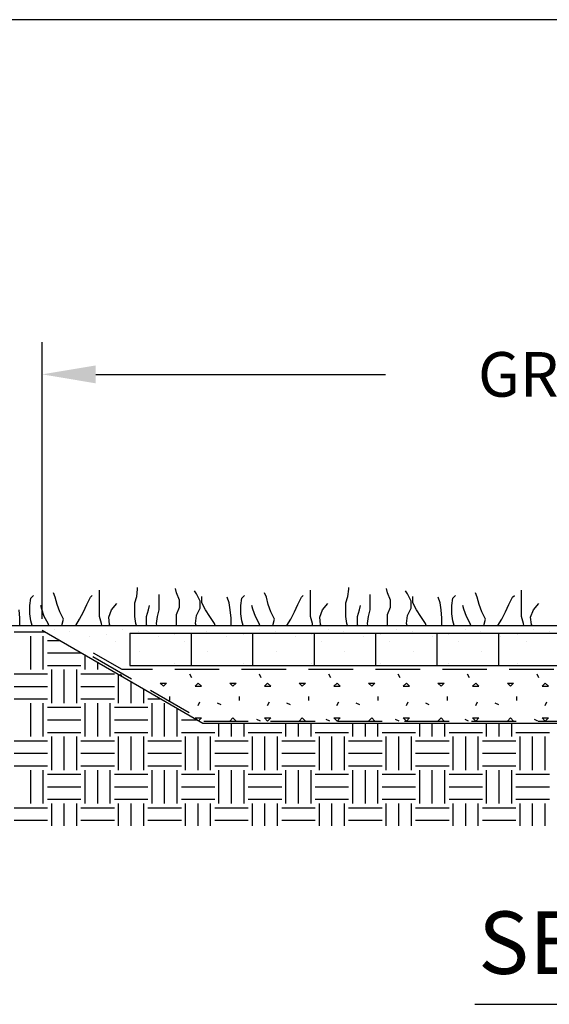
# Model space of a CAD drawing. Extents: x 0 to 36, y 0 to 22.
# Drawn here: x 4.8 to 7.8, y 16.5 to 22 of the extents above; entities that cross this region are included whole.
import ezdxf

# ---------------------------------------------------------------- set-up
doc = ezdxf.new("R2010")
doc.units = 0
doc.header["$LTSCALE"] = 0.5
doc.header["$MEASUREMENT"] = 0
doc.linetypes.add('DASHED', pattern=[0.75, 0.5, -0.25])
doc.layers.get('0').update_dxf_attribs({"linetype": 'CONTINUOUS'})
doc.layers.get('Defpoints').update_dxf_attribs({"linetype": 'CONTINUOUS'})
for name, color, linetype in [('BORDERS', 7, 'CONTINUOUS'), ('FABRIC', 7, 'CONTINUOUS'), ('FABRIC2', 7, 'CONTINUOUS'), ('GEOWEB', 7, 'CONTINUOUS'), ('GRASS', 7, 'CONTINUOUS'), ('GROUND', 7, 'CONTINUOUS'), ('INFILL', 7, 'CONTINUOUS'), ('SUBBASE', 7, 'CONTINUOUS'), ('SUBGRADE', 7, 'CONTINUOUS'), ('TEXT', 7, 'CONTINUOUS')]:
    doc.layers.add(name, color=color, linetype=linetype)
doc.styles.add('ROMANS', font='romans')
doc.dimstyles.get("Standard").update_dxf_attribs({"dimtxt": 0.18, "dimasz": 0.18, "dimexe": 0.18, "dimexo": 0.0625, "dimgap": 0.09, "dimtad": 0, "dimtih": 1, "dimtoh": 1, "dimdec": 4, "dimzin": 0, "dimdsep": 46, "dimtxsty": 'Standard', "dimcen": 0.09, "dimadec": 0, "dimazin": 0, "dimtfac": 1, "dimtdec": 4, "dimtofl": 0, "dimtmove": 0, "dimatfit": 3, "dimfxl": 1, "dimtolj": 1, "dimtzin": 0, "dimarcsym": 0})

# ---------------------------------------------------------------- blocks, each defined once
blk = doc.blocks.new('GRASS1')
at = {"layer": 'GRASS'}
for p, q in [((3.452, 0.423), (3.496, 0.463)), ((3.834, 0.437), (3.805, 0.507)), ((4.384, 0.437), (4.41, 0.463)), ((4.523, 0.139), (4.523, 0.55)), ((5.102, 0.452), (5.116, 0.562)), ((5.116, 0.562), (5.116, 0.591)), ((5.452, 0.24), (5.452, 0.478)), ((5.721, 0.507), (5.707, 0.576)), ((5.765, 0.394), (5.721, 0.507)), ((6.031, 0.492), (6.002, 0.536)), ((6.089, 0.379), (6.031, 0.492)), ((6.736, 0.423), (6.78, 0.463)), ((7.119, 0.437), (7.09, 0.507)), ((7.668, 0.437), (7.694, 0.463)), ((7.807, 0.139), (7.807, 0.55)), ((8.386, 0.452), (8.401, 0.562)), ((8.401, 0.562), (8.401, 0.591)), ((8.736, 0.24), (8.736, 0.478)), ((9.005, 0.507), (8.991, 0.576)), ((9.049, 0.394), (9.005, 0.507)), ((9.315, 0.492), (9.286, 0.536)), ((9.373, 0.379), (9.315, 0.492)), ((10.021, 0.423), (10.064, 0.463)), ((10.403, 0.437), (10.374, 0.507)), ((10.953, 0.437), (10.979, 0.463)), ((11.092, 0.139), (11.092, 0.55)), ((3.438, 0.31), (3.452, 0.423)), ((3.438, 0.182), (3.438, 0.31)), ((3.623, 0.252), (3.608, 0.31)), ((3.863, 0.324), (3.834, 0.437)), ((3.904, 0.211), (3.863, 0.324)), ((4.271, 0.211), (4.326, 0.324)), ((4.326, 0.324), (4.384, 0.437)), ((4.708, 0.24), (4.792, 0.339)), ((5.073, 0.35), (5.102, 0.452)), ((5.073, 0.139), (5.073, 0.35)), ((5.284, 0.24), (5.299, 0.31)), ((5.765, 0.281), (5.765, 0.394)), ((6.089, 0.266), (6.089, 0.379)), ((6.115, 0.35), (6.115, 0.452)), ((6.173, 0.24), (6.115, 0.35)), ((6.54, 0.35), (6.511, 0.437)), ((6.554, 0.24), (6.54, 0.35)), ((6.722, 0.31), (6.736, 0.423)), ((6.722, 0.182), (6.722, 0.31)), ((6.907, 0.252), (6.893, 0.31)), ((7.147, 0.324), (7.119, 0.437)), ((7.188, 0.211), (7.147, 0.324)), ((7.556, 0.211), (7.611, 0.324)), ((7.611, 0.324), (7.668, 0.437)), ((7.993, 0.24), (8.076, 0.339)), ((8.357, 0.35), (8.386, 0.452)), ((8.357, 0.139), (8.357, 0.35)), ((8.568, 0.24), (8.583, 0.31)), ((9.049, 0.281), (9.049, 0.394)), ((9.373, 0.266), (9.373, 0.379)), ((9.399, 0.35), (9.399, 0.452)), ((9.457, 0.24), (9.399, 0.35)), ((9.824, 0.35), (9.795, 0.437)), ((9.838, 0.24), (9.824, 0.35)), ((10.006, 0.31), (10.021, 0.423)), ((10.006, 0.182), (10.006, 0.31)), ((10.192, 0.252), (10.177, 0.31)), ((10.432, 0.324), (10.403, 0.437)), ((10.472, 0.211), (10.432, 0.324)), ((10.84, 0.211), (10.895, 0.324)), ((10.895, 0.324), (10.953, 0.437)), ((11.277, 0.24), (11.361, 0.339)), ((3.284, 0.113), (3.27, 0.24)), ((3.452, 0.069), (3.438, 0.182)), ((3.663, 0.139), (3.623, 0.252)), ((3.962, 0.098), (3.904, 0.211)), ((4.213, 0.098), (4.271, 0.211)), ((4.665, 0.127), (4.708, 0.24)), ((5.255, 0.139), (5.284, 0.24)), ((5.426, 0.139), (5.452, 0.24)), ((5.721, 0.168), (5.765, 0.281)), ((5.721, 0), (5.721, 0.168)), ((6.016, 0.029), (6.031, 0.153)), ((6.031, 0.153), (6.089, 0.266)), ((6.242, 0.139), (6.173, 0.24)), ((6.569, 0.113), (6.554, 0.24)), ((6.736, 0.069), (6.722, 0.182)), ((6.948, 0.139), (6.907, 0.252)), ((7.246, 0.098), (7.188, 0.211)), ((7.498, 0.098), (7.556, 0.211)), ((7.949, 0.127), (7.993, 0.24)), ((8.54, 0.139), (8.568, 0.24)), ((8.71, 0.139), (8.736, 0.24)), ((9.005, 0.168), (9.049, 0.281)), ((9.005, 0), (9.005, 0.168)), ((9.301, 0.029), (9.315, 0.153)), ((9.315, 0.153), (9.373, 0.266)), ((9.526, 0.139), (9.457, 0.24)), ((9.853, 0.113), (9.838, 0.24)), ((10.021, 0.069), (10.006, 0.182)), ((10.232, 0.139), (10.192, 0.252)), ((10.53, 0.098), (10.472, 0.211)), ((10.782, 0.098), (10.84, 0.211)), ((11.233, 0.127), (11.277, 0.24)), ((3.284, 0), (3.284, 0.113)), ((3.476, 0), (3.452, 0.069)), ((3.721, 0.029), (3.663, 0.139)), ((3.735, 0), (3.721, 0.029)), ((3.936, 0), (3.962, 0.098)), ((4.153, 0), (4.213, 0.098)), ((4.552, 0.029), (4.523, 0.139)), ((4.556, 0), (4.552, 0.029)), ((4.679, 0.014), (4.665, 0.127)), ((4.686, 0), (4.679, 0.014)), ((5.087, 0.029), (5.073, 0.139)), ((5.096, 0), (5.087, 0.029)), ((5.255, 0.014), (5.255, 0.139)), ((5.259, 0), (5.255, 0.014)), ((5.411, 0.029), (5.426, 0.139)), ((5.415, 0), (5.411, 0.029)), ((6.029, 0), (6.016, 0.029)), ((6.312, 0.029), (6.242, 0.139)), ((6.321, 0), (6.312, 0.029)), ((6.569, 0), (6.569, 0.113)), ((6.76, 0), (6.736, 0.069)), ((7.006, 0.029), (6.948, 0.139)), ((7.02, 0), (7.006, 0.029)), ((7.221, 0), (7.246, 0.098)), ((7.437, 0), (7.498, 0.098)), ((7.836, 0.029), (7.807, 0.139)), ((7.84, 0), (7.836, 0.029)), ((7.964, 0.014), (7.949, 0.127)), ((7.971, 0), (7.964, 0.014)), ((8.372, 0.029), (8.357, 0.139)), ((8.38, 0), (8.372, 0.029)), ((8.54, 0.014), (8.54, 0.139)), ((8.543, 0), (8.54, 0.014)), ((8.696, 0.029), (8.71, 0.139)), ((8.699, 0), (8.696, 0.029)), ((9.313, 0), (9.301, 0.029)), ((9.596, 0.029), (9.526, 0.139)), ((9.606, 0), (9.596, 0.029)), ((9.853, 0), (9.853, 0.113)), ((10.044, 0), (10.021, 0.069)), ((10.29, 0.029), (10.232, 0.139)), ((10.304, 0), (10.29, 0.029)), ((10.505, 0), (10.53, 0.098)), ((10.721, 0), (10.782, 0.098)), ((11.121, 0.029), (11.092, 0.139)), ((11.125, 0), (11.121, 0.029)), ((11.248, 0.014), (11.233, 0.127)), ((11.255, 0), (11.248, 0.014))]:
    blk.add_line(p, q, dxfattribs=at)
blk = doc.blocks.new('*X2')
at = {"color": 0}
for p, q in [((6.9782, 23.0023), (6.9721, 23.0143)), ((7.3718, 22.9928), (7.361, 23.0143)), ((7.7607, 22.9928), (7.75, 23.0143)), ((8.1496, 22.9928), (8.1389, 23.0143)), ((8.5385, 22.9928), (8.5278, 23.0143)), ((8.9274, 22.9928), (8.9167, 23.0143)), ((9.3164, 22.9928), (9.3056, 23.0143)), ((9.7053, 22.9928), (9.6945, 23.0143)), ((10.0942, 22.9928), (10.0834, 23.0143)), ((10.4831, 22.9928), (10.4723, 23.0143)), ((10.872, 22.9928), (10.8612, 23.0143)), ((11.2609, 22.9928), (11.2501, 23.0143)), ((11.6498, 22.9928), (11.639, 23.0143)), ((12.0387, 22.9928), (12.028, 23.0143)), ((12.4276, 22.9928), (12.4169, 23.0143)), ((12.8165, 22.9928), (12.8058, 23.0143)), ((13.2054, 22.9928), (13.1947, 23.0143)), ((13.5944, 22.9928), (13.5836, 23.0143)), ((13.9833, 22.9928), (13.9725, 23.0143)), ((7.2125, 22.9456), (7.1948, 22.9633)), ((7.1948, 22.9633), (7.2302, 22.9633)), ((7.2125, 22.9456), (7.2302, 22.9633)), ((7.3893, 22.9456), (7.4069, 22.9633)), ((7.4246, 22.9456), (7.4069, 22.9633)), ((7.6014, 22.9456), (7.5837, 22.9633)), ((7.5837, 22.9633), (7.6191, 22.9633)), ((7.6014, 22.9456), (7.6191, 22.9633)), ((7.7782, 22.9456), (7.7959, 22.9633)), ((7.8135, 22.9456), (7.7959, 22.9633)), ((7.9903, 22.9456), (7.9726, 22.9633)), ((7.9726, 22.9633), (8.008, 22.9633)), ((7.9903, 22.9456), (8.008, 22.9633)), ((8.1671, 22.9456), (8.1848, 22.9633)), ((8.2024, 22.9456), (8.1848, 22.9633)), ((8.3792, 22.9456), (8.3615, 22.9633)), ((8.3615, 22.9633), (8.3969, 22.9633)), ((8.3792, 22.9456), (8.3969, 22.9633)), ((8.556, 22.9456), (8.5737, 22.9633)), ((8.5913, 22.9456), (8.5737, 22.9633)), ((8.7681, 22.9456), (8.7504, 22.9633)), ((8.7504, 22.9633), (8.7858, 22.9633)), ((8.7681, 22.9456), (8.7858, 22.9633)), ((8.9449, 22.9456), (8.9626, 22.9633)), ((8.9803, 22.9456), (8.9626, 22.9633)), ((9.157, 22.9456), (9.1394, 22.9633)), ((9.1394, 22.9633), (9.1747, 22.9633)), ((9.157, 22.9456), (9.1747, 22.9633)), ((9.3338, 22.9456), (9.3515, 22.9633)), ((9.3692, 22.9456), (9.3515, 22.9633)), ((9.5459, 22.9456), (9.5283, 22.9633)), ((9.5283, 22.9633), (9.5636, 22.9633)), ((9.5459, 22.9456), (9.5636, 22.9633)), ((9.7227, 22.9456), (9.7404, 22.9633)), ((9.7581, 22.9456), (9.7404, 22.9633)), ((9.9349, 22.9456), (9.9172, 22.9633)), ((9.9172, 22.9633), (9.9525, 22.9633)), ((9.9349, 22.9456), (9.9525, 22.9633)), ((10.1116, 22.9456), (10.1293, 22.9633)), ((10.147, 22.9456), (10.1293, 22.9633)), ((10.3238, 22.9456), (10.3061, 22.9633)), ((10.3061, 22.9633), (10.3414, 22.9633)), ((10.3238, 22.9456), (10.3414, 22.9633)), ((10.5005, 22.9456), (10.5182, 22.9633)), ((10.5359, 22.9456), (10.5182, 22.9633)), ((10.7127, 22.9456), (10.695, 22.9633)), ((10.695, 22.9633), (10.7303, 22.9633)), ((10.7127, 22.9456), (10.7303, 22.9633)), ((10.8894, 22.9456), (10.9071, 22.9633)), ((10.9248, 22.9456), (10.9071, 22.9633)), ((11.1016, 22.9456), (11.0839, 22.9633)), ((11.0839, 22.9633), (11.1193, 22.9633)), ((11.1016, 22.9456), (11.1193, 22.9633)), ((11.2784, 22.9456), (11.296, 22.9633)), ((11.3137, 22.9456), (11.296, 22.9633)), ((11.4905, 22.9456), (11.4728, 22.9633)), ((11.4728, 22.9633), (11.5082, 22.9633)), ((11.4905, 22.9456), (11.5082, 22.9633)), ((11.6673, 22.9456), (11.6849, 22.9633)), ((11.7026, 22.9456), (11.6849, 22.9633)), ((11.8794, 22.9456), (11.8617, 22.9633)), ((11.8617, 22.9633), (11.8971, 22.9633)), ((11.8794, 22.9456), (11.8971, 22.9633)), ((12.0562, 22.9456), (12.0738, 22.9633)), ((12.0915, 22.9456), (12.0738, 22.9633)), ((12.2683, 22.9456), (12.2506, 22.9633)), ((12.2506, 22.9633), (12.286, 22.9633)), ((12.2683, 22.9456), (12.286, 22.9633)), ((12.4451, 22.9456), (12.4628, 22.9633)), ((12.4804, 22.9456), (12.4628, 22.9633)), ((12.6572, 22.9456), (12.6395, 22.9633)), ((12.6395, 22.9633), (12.6749, 22.9633)), ((12.6572, 22.9456), (12.6749, 22.9633)), ((12.834, 22.9456), (12.8517, 22.9633)), ((12.8693, 22.9456), (12.8517, 22.9633)), ((13.0461, 22.9456), (13.0284, 22.9633)), ((13.0284, 22.9633), (13.0638, 22.9633)), ((13.0461, 22.9456), (13.0638, 22.9633)), ((13.2229, 22.9456), (13.2406, 22.9633)), ((13.2583, 22.9456), (13.2406, 22.9633)), ((13.435, 22.9456), (13.4174, 22.9633)), ((13.4174, 22.9633), (13.4527, 22.9633)), ((13.435, 22.9456), (13.4527, 22.9633)), ((13.6118, 22.9456), (13.6295, 22.9633)), ((13.6472, 22.9456), (13.6295, 22.9633)), ((13.8239, 22.9456), (13.8063, 22.9633)), ((13.8063, 22.9633), (13.8416, 22.9633)), ((13.8239, 22.9456), (13.8416, 22.9633)), ((14.0007, 22.9456), (14.0184, 22.9633)), ((14.0361, 22.9456), (14.0184, 22.9633)), ((14.2016, 22.9568), (14.1952, 22.9633)), ((14.1952, 22.9633), (14.2128, 22.9633)), ((7.3893, 22.9456), (7.4246, 22.9456)), ((7.7782, 22.9456), (7.8135, 22.9456)), ((8.1671, 22.9456), (8.2024, 22.9456)), ((8.556, 22.9456), (8.5913, 22.9456)), ((8.9449, 22.9456), (8.9803, 22.9456)), ((9.3338, 22.9456), (9.3692, 22.9456)), ((9.7227, 22.9456), (9.7581, 22.9456)), ((10.1116, 22.9456), (10.147, 22.9456)), ((10.5005, 22.9456), (10.5359, 22.9456)), ((10.8894, 22.9456), (10.9248, 22.9456)), ((11.2784, 22.9456), (11.3137, 22.9456)), ((11.6673, 22.9456), (11.7026, 22.9456)), ((12.0562, 22.9456), (12.0915, 22.9456)), ((12.4451, 22.9456), (12.4804, 22.9456)), ((12.834, 22.9456), (12.8693, 22.9456)), ((13.2229, 22.9456), (13.2583, 22.9456)), ((13.6118, 22.9456), (13.6472, 22.9456)), ((14.0007, 22.9456), (14.0361, 22.9456)), ((7.2486, 22.8656), (7.2486, 22.8878)), ((7.4069, 22.8389), (7.4168, 22.8587)), ((7.5134, 22.8528), (7.5332, 22.8429)), ((7.6375, 22.8656), (7.6375, 22.8878)), ((7.7958, 22.8389), (7.8057, 22.8587)), ((7.9023, 22.8528), (7.9222, 22.8429)), ((8.0264, 22.8656), (8.0264, 22.8878)), ((8.1847, 22.8389), (8.1946, 22.8587)), ((8.2912, 22.8528), (8.3111, 22.8429)), ((8.4153, 22.8656), (8.4153, 22.8878)), ((8.5736, 22.8389), (8.5836, 22.8587)), ((8.6801, 22.8528), (8.7, 22.8429)), ((8.8042, 22.8656), (8.8042, 22.8878)), ((8.9625, 22.8389), (8.9725, 22.8587)), ((9.069, 22.8528), (9.0889, 22.8429)), ((9.1931, 22.8656), (9.1931, 22.8878)), ((9.3514, 22.8389), (9.3614, 22.8587)), ((9.4579, 22.8528), (9.4778, 22.8429)), ((9.5821, 22.8656), (9.5821, 22.8878)), ((9.7403, 22.8389), (9.7503, 22.8587)), ((9.8468, 22.8528), (9.8667, 22.8429)), ((9.971, 22.8656), (9.971, 22.8878)), ((10.1292, 22.8389), (10.1392, 22.8587)), ((10.2357, 22.8528), (10.2556, 22.8429)), ((10.3599, 22.8656), (10.3599, 22.8878)), ((10.5182, 22.8389), (10.5281, 22.8587)), ((10.6246, 22.8528), (10.6445, 22.8429)), ((10.7488, 22.8656), (10.7488, 22.8878)), ((10.9071, 22.8389), (10.917, 22.8587)), ((11.0135, 22.8528), (11.0334, 22.8429)), ((11.1377, 22.8656), (11.1377, 22.8878)), ((11.296, 22.8389), (11.3059, 22.8587)), ((11.4025, 22.8528), (11.4223, 22.8429)), ((11.5266, 22.8656), (11.5266, 22.8878)), ((11.6849, 22.8389), (11.6948, 22.8587)), ((11.7914, 22.8528), (11.8112, 22.8429)), ((11.9155, 22.8656), (11.9155, 22.8878)), ((12.0738, 22.8389), (12.0837, 22.8587)), ((12.1803, 22.8528), (12.2002, 22.8429)), ((12.3044, 22.8656), (12.3044, 22.8878)), ((12.4627, 22.8389), (12.4726, 22.8587)), ((12.5692, 22.8528), (12.5891, 22.8429)), ((12.6933, 22.8656), (12.6933, 22.8878)), ((12.8516, 22.8389), (12.8615, 22.8587)), ((12.9581, 22.8528), (12.978, 22.8429)), ((13.0822, 22.8656), (13.0822, 22.8878)), ((13.2405, 22.8389), (13.2505, 22.8587)), ((13.347, 22.8528), (13.3669, 22.8429)), ((13.4711, 22.8656), (13.4711, 22.8878)), ((13.6294, 22.8389), (13.6394, 22.8587)), ((13.7359, 22.8528), (13.7558, 22.8429)), ((13.8601, 22.8656), (13.8601, 22.8878)), ((14.0266, 22.8553), (14.0283, 22.8587)), ((7.4012, 22.7569), (7.3893, 22.7688)), ((7.3893, 22.7688), (7.4246, 22.7688)), ((7.4085, 22.7527), (7.4246, 22.7688)), ((7.5837, 22.7512), (7.6014, 22.7688)), ((7.5837, 22.7512), (7.6191, 22.7512)), ((7.6191, 22.7512), (7.6014, 22.7688)), ((7.7335, 22.7619), (7.7534, 22.752)), ((7.7959, 22.7512), (7.7782, 22.7688)), ((7.7782, 22.7688), (7.8135, 22.7688)), ((7.7959, 22.7512), (7.8135, 22.7688)), ((7.9726, 22.7512), (7.9903, 22.7688)), ((7.9726, 22.7512), (8.008, 22.7512)), ((8.008, 22.7512), (7.9903, 22.7688)), ((8.1224, 22.7619), (8.1423, 22.752)), ((8.1848, 22.7512), (8.1671, 22.7688)), ((8.1671, 22.7688), (8.2024, 22.7688)), ((8.1848, 22.7512), (8.2024, 22.7688)), ((8.3615, 22.7512), (8.3792, 22.7688)), ((8.3615, 22.7512), (8.3969, 22.7512)), ((8.3969, 22.7512), (8.3792, 22.7688)), ((8.5113, 22.7619), (8.5312, 22.752)), ((8.5737, 22.7512), (8.556, 22.7688)), ((8.556, 22.7688), (8.5913, 22.7688)), ((8.5737, 22.7512), (8.5913, 22.7688)), ((8.7504, 22.7512), (8.7681, 22.7688)), ((8.7504, 22.7512), (8.7858, 22.7512)), ((8.7858, 22.7512), (8.7681, 22.7688)), ((8.9002, 22.7619), (8.9201, 22.752)), ((8.9626, 22.7512), (8.9449, 22.7688)), ((8.9449, 22.7688), (8.9803, 22.7688)), ((8.9626, 22.7512), (8.9803, 22.7688)), ((9.1394, 22.7512), (9.157, 22.7688)), ((9.1394, 22.7512), (9.1747, 22.7512)), ((9.1747, 22.7512), (9.157, 22.7688)), ((9.2892, 22.7619), (9.309, 22.752)), ((9.3515, 22.7512), (9.3338, 22.7688)), ((9.3338, 22.7688), (9.3692, 22.7688)), ((9.3515, 22.7512), (9.3692, 22.7688)), ((9.5283, 22.7512), (9.5459, 22.7688)), ((9.5283, 22.7512), (9.5636, 22.7512)), ((9.5636, 22.7512), (9.5459, 22.7688)), ((9.6781, 22.7619), (9.6979, 22.752)), ((9.7404, 22.7512), (9.7227, 22.7688)), ((9.7227, 22.7688), (9.7581, 22.7688)), ((9.7404, 22.7512), (9.7581, 22.7688)), ((9.9172, 22.7512), (9.9349, 22.7688)), ((9.9172, 22.7512), (9.9525, 22.7512)), ((9.9525, 22.7512), (9.9349, 22.7688)), ((10.067, 22.7619), (10.0869, 22.752)), ((10.1293, 22.7512), (10.1116, 22.7688)), ((10.1116, 22.7688), (10.147, 22.7688)), ((10.1293, 22.7512), (10.147, 22.7688)), ((10.3061, 22.7512), (10.3238, 22.7688)), ((10.3061, 22.7512), (10.3414, 22.7512)), ((10.3414, 22.7512), (10.3238, 22.7688)), ((10.4559, 22.7619), (10.4758, 22.752)), ((10.5182, 22.7512), (10.5005, 22.7688)), ((10.5005, 22.7688), (10.5359, 22.7688)), ((10.5182, 22.7512), (10.5359, 22.7688)), ((10.695, 22.7512), (10.7127, 22.7688)), ((10.695, 22.7512), (10.7303, 22.7512)), ((10.7303, 22.7512), (10.7127, 22.7688)), ((10.8448, 22.7619), (10.8647, 22.752)), ((10.9071, 22.7512), (10.8894, 22.7688)), ((10.8894, 22.7688), (10.9248, 22.7688)), ((10.9071, 22.7512), (10.9248, 22.7688)), ((11.0839, 22.7512), (11.1016, 22.7688)), ((11.0839, 22.7512), (11.1193, 22.7512)), ((11.1193, 22.7512), (11.1016, 22.7688)), ((11.2337, 22.7619), (11.2536, 22.752)), ((11.296, 22.7512), (11.2784, 22.7688)), ((11.2784, 22.7688), (11.3137, 22.7688)), ((11.296, 22.7512), (11.3137, 22.7688)), ((11.4728, 22.7512), (11.4905, 22.7688)), ((11.4728, 22.7512), (11.5082, 22.7512)), ((11.5082, 22.7512), (11.4905, 22.7688)), ((11.6226, 22.7619), (11.6425, 22.752)), ((11.6849, 22.7512), (11.6673, 22.7688)), ((11.6673, 22.7688), (11.7026, 22.7688)), ((11.6849, 22.7512), (11.7026, 22.7688)), ((11.8617, 22.7512), (11.8794, 22.7688)), ((11.8617, 22.7512), (11.8971, 22.7512)), ((11.8971, 22.7512), (11.8794, 22.7688)), ((12.0115, 22.7619), (12.0314, 22.752)), ((12.0738, 22.7512), (12.0562, 22.7688)), ((12.0562, 22.7688), (12.0915, 22.7688)), ((12.0738, 22.7512), (12.0915, 22.7688)), ((12.2506, 22.7512), (12.2683, 22.7688)), ((12.2506, 22.7512), (12.286, 22.7512)), ((12.286, 22.7512), (12.2683, 22.7688)), ((12.4004, 22.7619), (12.4203, 22.752)), ((12.4628, 22.7512), (12.4451, 22.7688)), ((12.4451, 22.7688), (12.4804, 22.7688)), ((12.4628, 22.7512), (12.4804, 22.7688)), ((12.6395, 22.7512), (12.6572, 22.7688)), ((12.6395, 22.7512), (12.6749, 22.7512)), ((12.6749, 22.7512), (12.6572, 22.7688)), ((12.7893, 22.7619), (12.8092, 22.752)), ((12.8517, 22.7512), (12.834, 22.7688)), ((12.834, 22.7688), (12.8693, 22.7688)), ((12.8517, 22.7512), (12.8693, 22.7688)), ((13.0284, 22.7512), (13.0461, 22.7688)), ((13.0284, 22.7512), (13.0638, 22.7512)), ((13.0638, 22.7512), (13.0461, 22.7688)), ((13.1782, 22.7619), (13.1981, 22.752)), ((13.2406, 22.7512), (13.2229, 22.7688)), ((13.2229, 22.7688), (13.2583, 22.7688)), ((13.2406, 22.7512), (13.2583, 22.7688)), ((13.4174, 22.7512), (13.435, 22.7688)), ((13.4174, 22.7512), (13.4527, 22.7512)), ((13.4527, 22.7512), (13.435, 22.7688)), ((13.5671, 22.7619), (13.587, 22.752)), ((13.6295, 22.7512), (13.6118, 22.7688)), ((13.6118, 22.7688), (13.6472, 22.7688)), ((13.6295, 22.7512), (13.6472, 22.7688)), ((13.8063, 22.7512), (13.8239, 22.7688)), ((13.8063, 22.7512), (13.8416, 22.7512)), ((13.8416, 22.7512), (13.8239, 22.7688))]:
    blk.add_line(p, q, dxfattribs=at)
blk = doc.blocks.new('*X3')
at = {"color": 0}
for p, q in [((6.599, 23.2619), (6.599, 23.2619)), ((6.686, 23.2513), (6.686, 23.2513)), ((6.7997, 23.2267), (6.7997, 23.2267)), ((6.8916, 23.2372), (6.8916, 23.2372)), ((6.983, 23.2619), (6.983, 23.2619)), ((7.07, 23.2513), (7.07, 23.2513)), ((7.1837, 23.2267), (7.1837, 23.2267)), ((7.2756, 23.2372), (7.2756, 23.2372)), ((7.367, 23.2619), (7.367, 23.2619)), ((7.454, 23.2513), (7.454, 23.2513)), ((7.5677, 23.2267), (7.5677, 23.2267)), ((7.6596, 23.2372), (7.6596, 23.2372)), ((7.751, 23.2619), (7.751, 23.2619)), ((7.838, 23.2513), (7.838, 23.2513)), ((7.9517, 23.2267), (7.9517, 23.2267)), ((8.0436, 23.2372), (8.0436, 23.2372)), ((8.135, 23.2619), (8.135, 23.2619)), ((8.222, 23.2513), (8.222, 23.2513)), ((8.3357, 23.2267), (8.3357, 23.2267)), ((8.4276, 23.2372), (8.4276, 23.2372)), ((8.519, 23.2619), (8.519, 23.2619)), ((8.606, 23.2513), (8.606, 23.2513)), ((8.7197, 23.2267), (8.7197, 23.2267)), ((8.8116, 23.2372), (8.8116, 23.2372)), ((8.903, 23.2619), (8.903, 23.2619)), ((8.99, 23.2513), (8.99, 23.2513)), ((9.1037, 23.2267), (9.1037, 23.2267)), ((9.1956, 23.2372), (9.1956, 23.2372)), ((9.287, 23.2619), (9.287, 23.2619)), ((9.374, 23.2513), (9.374, 23.2513)), ((6.9443, 23.195), (6.9443, 23.195)), ((7.3283, 23.195), (7.3283, 23.195)), ((7.7123, 23.195), (7.7123, 23.195)), ((8.0963, 23.195), (8.0963, 23.195)), ((8.4803, 23.195), (8.4803, 23.195)), ((8.8643, 23.195), (8.8643, 23.195)), ((9.2483, 23.195), (9.2483, 23.195)), ((7.0773, 23.1422), (7.0773, 23.1422)), ((7.4613, 23.1422), (7.4613, 23.1422)), ((7.8453, 23.1422), (7.8453, 23.1422)), ((8.2293, 23.1422), (8.2293, 23.1422)), ((8.6133, 23.1422), (8.6133, 23.1422)), ((8.9973, 23.1422), (8.9973, 23.1422)), ((6.8916, 23.0718), (6.8916, 23.0718)), ((7.0507, 23.0648), (7.0507, 23.0648)), ((7.2756, 23.0718), (7.2756, 23.0718)), ((7.4347, 23.0648), (7.4347, 23.0648)), ((7.6596, 23.0718), (7.6596, 23.0718)), ((7.8187, 23.0648), (7.8187, 23.0648)), ((8.0436, 23.0718), (8.0436, 23.0718)), ((8.2027, 23.0648), (8.2027, 23.0648)), ((8.4276, 23.0718), (8.4276, 23.0718)), ((8.5867, 23.0648), (8.5867, 23.0648)), ((8.8116, 23.0718), (8.8116, 23.0718)), ((8.9707, 23.0648), (8.9707, 23.0648)), ((9.1956, 23.0718), (9.1956, 23.0718)), ((9.3547, 23.0648), (9.3547, 23.0648))]:
    blk.add_line(p, q, dxfattribs=at)
blk = doc.blocks.new('*X6')
at = {"color": 0}
for p, q in [((6.375, 23.25), (6.5511, 23.25)), ((6.4688, 23.0391), (6.4688, 23.2266)), ((6.5391, 23.0391), (6.5391, 23.2266)), ((6.5859, 23.2266), (6.5859, 23.2298)), ((6.5625, 23.2031), (6.6319, 23.2031)), ((6.5625, 23.1328), (6.75, 23.1328)), ((6.7734, 23.0391), (6.7734, 23.121)), ((6.5625, 23.0625), (6.75, 23.0625)), ((6.8438, 23.0391), (6.8438, 23.0802)), ((6.375, 23.0156), (6.5625, 23.0156)), ((6.5859, 22.8516), (6.5859, 23.0391)), ((6.6562, 22.8516), (6.6562, 23.0391)), ((6.7266, 22.8516), (6.7266, 23.0391)), ((6.75, 23.0156), (6.9375, 23.0156)), ((6.9141, 23.0391), (6.9141, 23.0395)), ((6.9609, 22.8516), (6.9609, 23.0123)), ((7.0312, 22.8516), (7.0312, 22.9715)), ((6.375, 22.9453), (6.5625, 22.9453)), ((6.75, 22.9453), (6.9375, 22.9453)), ((7.1016, 22.8516), (7.1016, 22.9307)), ((6.375, 22.875), (6.5625, 22.875)), ((6.4688, 22.6641), (6.4688, 22.8516)), ((6.5391, 22.6641), (6.5391, 22.8516)), ((6.75, 22.875), (6.9375, 22.875)), ((6.7734, 22.6641), (6.7734, 22.8516)), ((6.8438, 22.6641), (6.8438, 22.8516)), ((6.9141, 22.6641), (6.9141, 22.8516)), ((7.125, 22.875), (7.1976, 22.875)), ((7.1484, 22.6641), (7.1484, 22.8516)), ((7.2188, 22.6641), (7.2188, 22.8516)), ((6.5625, 22.8281), (6.75, 22.8281)), ((6.9375, 22.8281), (7.125, 22.8281)), ((7.2891, 22.6641), (7.2891, 22.822)), ((6.5625, 22.7578), (6.75, 22.7578)), ((6.9375, 22.7578), (7.125, 22.7578)), ((7.3125, 22.7578), (7.3996, 22.7578)), ((7.5234, 22.6641), (7.5234, 22.7387)), ((7.5938, 22.6641), (7.5938, 22.7387)), ((7.6641, 22.6641), (7.6641, 22.7387)), ((7.8984, 22.6641), (7.8984, 22.7387)), ((7.9688, 22.6641), (7.9688, 22.7387)), ((8.0391, 22.6641), (8.0391, 22.7387)), ((8.2734, 22.6641), (8.2734, 22.7387)), ((8.3438, 22.6641), (8.3438, 22.7387)), ((8.4141, 22.6641), (8.4141, 22.7387)), ((8.6484, 22.6641), (8.6484, 22.7387)), ((8.7188, 22.6641), (8.7188, 22.7387)), ((8.7891, 22.6641), (8.7891, 22.7387)), ((9.0234, 22.6641), (9.0234, 22.7387)), ((9.0938, 22.6641), (9.0938, 22.7387)), ((9.1641, 22.6641), (9.1641, 22.7387)), ((6.5625, 22.6875), (6.75, 22.6875)), ((6.9375, 22.6875), (7.125, 22.6875)), ((7.3125, 22.6875), (7.5, 22.6875)), ((7.6875, 22.6875), (7.875, 22.6875)), ((8.0625, 22.6875), (8.25, 22.6875)), ((8.4375, 22.6875), (8.625, 22.6875)), ((8.8125, 22.6875), (9, 22.6875)), ((9.1875, 22.6875), (9.375, 22.6875)), ((6.375, 22.6406), (6.5625, 22.6406)), ((6.5859, 22.4766), (6.5859, 22.6641)), ((6.6562, 22.4766), (6.6562, 22.6641)), ((6.7266, 22.4766), (6.7266, 22.6641)), ((6.75, 22.6406), (6.9375, 22.6406)), ((6.9609, 22.4766), (6.9609, 22.6641)), ((7.0312, 22.4766), (7.0312, 22.6641)), ((7.1016, 22.4766), (7.1016, 22.6641)), ((7.125, 22.6406), (7.3125, 22.6406)), ((7.3359, 22.4766), (7.3359, 22.6641)), ((7.4062, 22.4766), (7.4062, 22.6641)), ((7.4766, 22.4766), (7.4766, 22.6641)), ((7.5, 22.6406), (7.6875, 22.6406)), ((7.7109, 22.4766), (7.7109, 22.6641)), ((7.7812, 22.4766), (7.7812, 22.6641)), ((7.8516, 22.4766), (7.8516, 22.6641)), ((7.875, 22.6406), (8.0625, 22.6406)), ((8.0859, 22.4766), (8.0859, 22.6641)), ((8.1562, 22.4766), (8.1562, 22.6641)), ((8.2266, 22.4766), (8.2266, 22.6641)), ((8.25, 22.6406), (8.4375, 22.6406)), ((8.4609, 22.4766), (8.4609, 22.6641)), ((8.5312, 22.4766), (8.5312, 22.6641)), ((8.6016, 22.4766), (8.6016, 22.6641)), ((8.625, 22.6406), (8.8125, 22.6406)), ((8.8359, 22.4766), (8.8359, 22.6641)), ((8.9062, 22.4766), (8.9062, 22.6641)), ((8.9766, 22.4766), (8.9766, 22.6641)), ((9, 22.6406), (9.1875, 22.6406)), ((9.2109, 22.4766), (9.2109, 22.6641)), ((9.2812, 22.4766), (9.2812, 22.6641)), ((9.3516, 22.4766), (9.3516, 22.6641)), ((6.375, 22.5703), (6.5625, 22.5703)), ((6.75, 22.5703), (6.9375, 22.5703)), ((7.125, 22.5703), (7.3125, 22.5703)), ((7.5, 22.5703), (7.6875, 22.5703)), ((7.875, 22.5703), (8.0625, 22.5703)), ((8.25, 22.5703), (8.4375, 22.5703)), ((8.625, 22.5703), (8.8125, 22.5703)), ((9, 22.5703), (9.1875, 22.5703)), ((6.375, 22.5), (6.5625, 22.5)), ((6.4688, 22.2891), (6.4688, 22.4766)), ((6.5391, 22.2891), (6.5391, 22.4766)), ((6.5625, 22.4531), (6.75, 22.4531)), ((6.75, 22.5), (6.9375, 22.5)), ((6.7734, 22.2891), (6.7734, 22.4766)), ((6.8438, 22.2891), (6.8438, 22.4766)), ((6.9141, 22.2891), (6.9141, 22.4766)), ((6.9375, 22.4531), (7.125, 22.4531)), ((7.125, 22.5), (7.3125, 22.5)), ((7.1484, 22.2891), (7.1484, 22.4766)), ((7.2188, 22.2891), (7.2188, 22.4766)), ((7.2891, 22.2891), (7.2891, 22.4766)), ((7.3125, 22.4531), (7.5, 22.4531)), ((7.5, 22.5), (7.6875, 22.5)), ((7.5234, 22.2891), (7.5234, 22.4766)), ((7.5938, 22.2891), (7.5938, 22.4766)), ((7.6641, 22.2891), (7.6641, 22.4766)), ((7.6875, 22.4531), (7.875, 22.4531)), ((7.875, 22.5), (8.0625, 22.5)), ((7.8984, 22.2891), (7.8984, 22.4766)), ((7.9688, 22.2891), (7.9688, 22.4766)), ((8.0391, 22.2891), (8.0391, 22.4766)), ((8.0625, 22.4531), (8.25, 22.4531)), ((8.25, 22.5), (8.4375, 22.5)), ((8.2734, 22.2891), (8.2734, 22.4766)), ((8.3438, 22.2891), (8.3438, 22.4766)), ((8.4141, 22.2891), (8.4141, 22.4766)), ((8.4375, 22.4531), (8.625, 22.4531)), ((8.625, 22.5), (8.8125, 22.5)), ((8.6484, 22.2891), (8.6484, 22.4766)), ((8.7188, 22.2891), (8.7188, 22.4766)), ((8.7891, 22.2891), (8.7891, 22.4766)), ((8.8125, 22.4531), (9, 22.4531)), ((9, 22.5), (9.1875, 22.5)), ((9.0234, 22.2891), (9.0234, 22.4766)), ((9.0938, 22.2891), (9.0938, 22.4766)), ((9.1641, 22.2891), (9.1641, 22.4766)), ((9.1875, 22.4531), (9.375, 22.4531)), ((6.5625, 22.3828), (6.75, 22.3828)), ((6.9375, 22.3828), (7.125, 22.3828)), ((7.3125, 22.3828), (7.5, 22.3828)), ((7.6875, 22.3828), (7.875, 22.3828)), ((8.0625, 22.3828), (8.25, 22.3828)), ((8.4375, 22.3828), (8.625, 22.3828)), ((8.8125, 22.3828), (9, 22.3828)), ((9.1875, 22.3828), (9.375, 22.3828)), ((6.5625, 22.3125), (6.75, 22.3125)), ((6.5859, 22.1634), (6.5859, 22.2891)), ((6.6562, 22.1634), (6.6562, 22.2891)), ((6.7266, 22.1634), (6.7266, 22.2891)), ((6.9375, 22.3125), (7.125, 22.3125)), ((6.9609, 22.1634), (6.9609, 22.2891)), ((7.0312, 22.1634), (7.0312, 22.2891)), ((7.1016, 22.1634), (7.1016, 22.2891)), ((7.3125, 22.3125), (7.5, 22.3125)), ((7.3359, 22.1634), (7.3359, 22.2891)), ((7.4062, 22.1634), (7.4062, 22.2891)), ((7.4766, 22.1634), (7.4766, 22.2891)), ((7.6875, 22.3125), (7.875, 22.3125)), ((7.7109, 22.1634), (7.7109, 22.2891)), ((7.7812, 22.1634), (7.7812, 22.2891)), ((7.8516, 22.1634), (7.8516, 22.2891)), ((8.0625, 22.3125), (8.25, 22.3125)), ((8.0859, 22.1634), (8.0859, 22.2891)), ((8.1562, 22.1634), (8.1562, 22.2891)), ((8.2266, 22.1634), (8.2266, 22.2891)), ((8.4375, 22.3125), (8.625, 22.3125)), ((8.4609, 22.1634), (8.4609, 22.2891)), ((8.5312, 22.1634), (8.5312, 22.2891)), ((8.6016, 22.1634), (8.6016, 22.2891)), ((8.8125, 22.3125), (9, 22.3125)), ((8.8359, 22.1634), (8.8359, 22.2891)), ((8.9062, 22.1634), (8.9062, 22.2891)), ((8.9766, 22.1634), (8.9766, 22.2891)), ((9.1875, 22.3125), (9.375, 22.3125)), ((9.2109, 22.1634), (9.2109, 22.2891)), ((9.2812, 22.1634), (9.2812, 22.2891)), ((9.3516, 22.1634), (9.3516, 22.2891)), ((6.375, 22.2656), (6.5625, 22.2656)), ((6.75, 22.2656), (6.9375, 22.2656)), ((7.125, 22.2656), (7.3125, 22.2656)), ((7.5, 22.2656), (7.6875, 22.2656)), ((7.875, 22.2656), (8.0625, 22.2656)), ((8.25, 22.2656), (8.4375, 22.2656)), ((8.625, 22.2656), (8.8125, 22.2656)), ((9, 22.2656), (9.1875, 22.2656)), ((6.375, 22.1953), (6.5625, 22.1953)), ((6.75, 22.1953), (6.9375, 22.1953)), ((7.125, 22.1953), (7.3125, 22.1953)), ((7.5, 22.1953), (7.6875, 22.1953)), ((7.875, 22.1953), (8.0625, 22.1953)), ((8.25, 22.1953), (8.4375, 22.1953)), ((8.625, 22.1953), (8.8125, 22.1953)), ((9, 22.1953), (9.1875, 22.1953))]:
    blk.add_line(p, q, dxfattribs=at)
blk = doc.blocks.new('*D13')
at = {"color": 0, "lineweight": -2, "transparency": 16777216}
for p, q in [((4.9248, 18.6428), (4.9248, 20.1928)), ((13.1177, 18.6428), (13.1177, 20.1928)), ((5.2248, 20.0128), (6.8479, 20.0128)), ((12.8177, 20.0128), (11.1946, 20.0128))]:
    blk.add_line(p, q, dxfattribs=at)
at = {"color": 0, "transparency": 16777216}
for points in [[(5.2248, 20.0628), (5.2248, 19.9628), (4.9248, 20.0128)], [(12.8177, 20.0628), (12.8177, 19.9628), (13.1177, 20.0128)]]:
    blk.add_solid(points, dxfattribs=at)
at = {"layer": 'Defpoints', "color": 0, "transparency": 16777216}
for p in [(13.1177, 20.0128), (4.9248, 18.5803), (13.1177, 18.5803)]:
    blk.add_point(p, dxfattribs=at)
at = {"color": 0, "transparency": 16777216, "insert": (9.0212, 20.0128), "char_height": 0.25, "attachment_point": 5}
blk.add_mtext('\\A1;GRASS ACCESS LANE', dxfattribs=at)

msp = doc.modelspace()

# ---------------------------------------------------------------- linework, layer by layer
at = {"layer": 'BORDERS'}
msp.add_line((36, 22), (0, 22), dxfattribs=at)
at = {"layer": 'FABRIC', "linetype": 'DASHED'}
for p, q in [((5.37274, 18.35865), (5.21215, 18.45179)), ((12.66752, 18.35865), (5.37274, 18.35865))]:
    msp.add_line(p, q, dxfattribs=at)
at = {"layer": 'FABRIC2', "linetype": 'DASHED'}
for p, q in [((5.20877, 18.4328), (5.8301, 18.07056)), ((5.8301, 18.07056), (12.22506, 18.07056))]:
    msp.add_line(p, q, dxfattribs=at)
at = {"layer": 'GEOWEB'}
for p, q in [((5.41544, 18.56213), (12.64532, 18.56213)), ((5.41544, 18.56213), (5.41544, 18.3809)), ((5.75972, 18.56213), (5.75972, 18.3809)), ((6.104, 18.56213), (6.104, 18.3809)), ((6.44828, 18.56213), (6.44828, 18.3809)), ((6.79256, 18.56213), (6.79256, 18.3809)), ((7.13684, 18.56213), (7.13684, 18.3809)), ((7.48112, 18.56213), (7.48112, 18.3809)), ((5.41544, 18.3809), (12.64532, 18.3809))]:
    msp.add_line(p, q, dxfattribs=at)
for points in [[(5.41544, 18.56213), (12.6163, 18.56213)], [(5.41544, 18.3809), (12.64532, 18.3809)]]:
    msp.add_lwpolyline(points, dxfattribs=at)
at = {"layer": 'GROUND'}
for p, q in [((3.61807, 18.6066), (14.36033, 18.6066)), ((4.92477, 18.5803), (5.82481, 18.05828)), ((5.82481, 18.05828), (12.21769, 18.05828))]:
    msp.add_line(p, q, dxfattribs=at)
at = {"layer": 'TEXT', "color": 7}
msp.add_line((7.34846, 16.48363), (12.10404, 16.48363), dxfattribs=at)

# ---------------------------------------------------------------- block references
at = {"layer": 'GRASS', "xscale": 0.3600174999999999, "yscale": 0.3600174999999999, "zscale": 0.3600174999999999}
msp.add_blockref('GRASS1', (3.61807, 18.6066), dxfattribs=at)
at = {"layer": 'INFILL'}
msp.add_blockref('*X3', (-1.60782, -4.6804), dxfattribs=at)
at = {"layer": 'SUBBASE'}
msp.add_blockref('*X2', (-1.60782, -4.6804), dxfattribs=at)
at = {"layer": 'SUBGRADE'}
msp.add_blockref('*X6', (-1.60782, -4.6804), dxfattribs=at)

# ---------------------------------------------------------------- texts
at = {"layer": 'TEXT', "color": 7, "style": 'ROMANS'}
msp.add_text('SECTION A - A', height=0.35, dxfattribs=at).set_placement((7.36807, 16.65394))

# ---------------------------------------------------------------- dimensions: what is measured, and where the dimension line sits
dim = msp.add_linear_dim(base=(13.11773, 20.01284), p1=(4.92477, 18.5803), p2=(13.11773, 18.5803), text='GRASS ACCESS LANE', dimstyle='Standard', override={"dimtxt": 0.25, "dimasz": 0.3, "dimtmove": 2})
dim.commit()
dim.dimension.update_dxf_attribs({"geometry": '*D13', "text_midpoint": (9.02125, 20.01284)})

doc.saveas('drawing.dxf')
